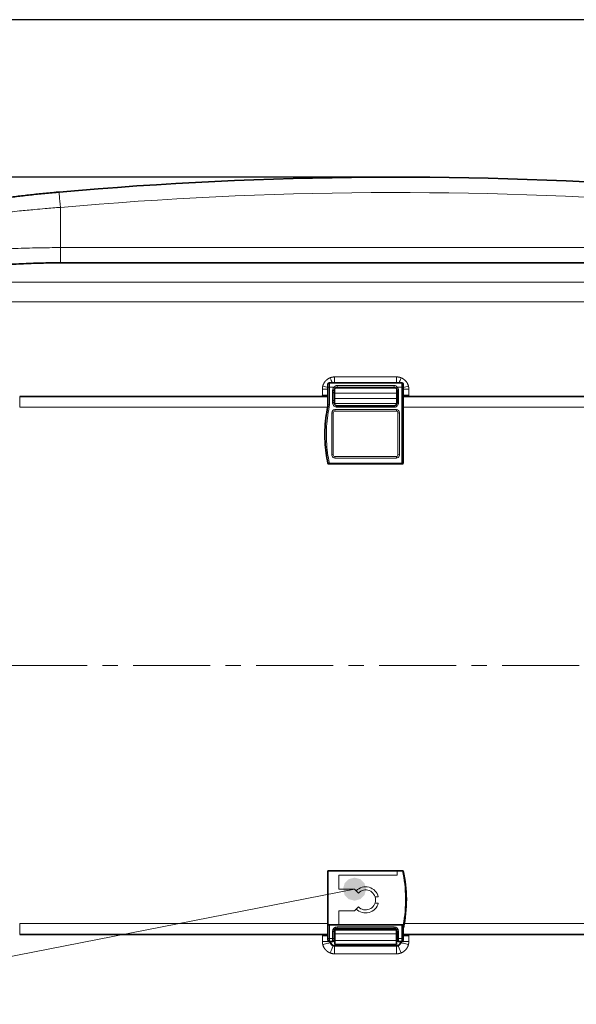
# Model space of a CAD drawing. Units: millimetres. Extents: x -140 to 3820, y -390 to 2370.
# Drawn here: x 2216 to 2578, y 1730 to 2370 of the extents above; entities that cross this region are included whole.
import ezdxf

# ---------------------------------------------------------------- set-up
doc = ezdxf.new("R2010")
doc.units = ezdxf.units.MM
doc.header["$MEASUREMENT"] = 0
doc.linetypes.add('中心線 50', pattern=[80, 50, -10, 10, -10])
for name, color, linetype, lineweight, true_color in [('dimension lines$01_center lines', 40, '中心線 50', 20, 0xffbf00), ('dimension lines$02_dimensions', 1, 'Continuous', 20, 0xff0000), ('dimension lines$03_lines', 18, 'Continuous', 35, 0x000000), ('dimension lines$04_sub lines', 4, 'Continuous', 13, 0x00ffff)]:
    doc.layers.add(name, color=color, linetype=linetype, lineweight=lineweight, true_color=true_color)
doc.layers.add('waku invisible', color=7, linetype='Continuous', true_color=0xffffff)
doc.styles.add('繝ｻ・ｭ繝ｻ・ｳ 繝ｻ・ｰ郢ｧ・ｴ郢ｧ・ｷ郢昴・縺・', font='txt')
doc.dimstyles.new('1_10', dxfattribs={"dimtxt": 30, "dimasz": 30, "dimexe": 10, "dimexo": 15, "dimgap": 10, "dimtad": 1, "dimtoh": 1, "dimdec": 0, "dimzin": 1, "dimdsep": 46, "dimtxsty": '繝ｻ・ｭ繝ｻ・ｳ 繝ｻ・ｰ郢ｧ・ｴ郢ｧ・ｷ郢昴・縺・', "dimcen": 0, "dimadec": 0, "dimazin": 0, "dimtfac": 1, "dimtdec": 4, "dimtix": 1, "dimtmove": 1, "dimatfit": 3, "dimfxl": 1, "dimtolj": 1, "dimtzin": 1, "dimarcsym": 0})

# ---------------------------------------------------------------- blocks, each defined once
blk = doc.blocks.new('*D8')
at = {"layer": 'Defpoints', "color": 0}
for p in [(2461.79, 2267.56), (1930, 1632.5), (2444.68, 1632.5)]:
    blk.add_point(p, dxfattribs=at)
at = {"layer": 'dimension lines$02_dimensions', "color": 0, "lineweight": -2}
for p, q in [((2446.79, 2267.56), (1920, 2267.56)), ((1930, 2237.56), (1930, 1662.5)), ((2429.68, 1632.5), (1920, 1632.5))]:
    blk.add_line(p, q, dxfattribs=at)
at = {"layer": 'dimension lines$02_dimensions', "color": 0}
for points in [[(1935, 2237.56), (1925, 2237.56), (1930, 2267.56)], [(1925, 1662.5), (1935, 1662.5), (1930, 1632.5)]]:
    blk.add_solid(points, dxfattribs=at)
at = {"layer": 'dimension lines$02_dimensions', "color": 0, "insert": (1905, 1950.03), "char_height": 30, "attachment_point": 5, "rotation": 90, "style": '繝ｻ・ｭ繝ｻ・ｳ 繝ｻ・ｰ郢ｧ・ｴ郢ｧ・ｷ郢昴・縺・'}
blk.add_mtext('\\A1;635', dxfattribs=at)
blk = doc.blocks.new('*D17')
at = {"layer": 'Defpoints', "color": 0}
for p in [(2166.11, 1825), (2716.11, 1825), (2716.11, 1552.5)]:
    blk.add_point(p, dxfattribs=at)
at = {"layer": 'dimension lines$02_dimensions', "color": 0, "lineweight": -2}
for p, q in [((2166.11, 1810), (2166.11, 1542.5)), ((2716.11, 1810), (2716.11, 1542.5)), ((2196.11, 1552.5), (2686.11, 1552.5))]:
    blk.add_line(p, q, dxfattribs=at)
at = {"layer": 'dimension lines$02_dimensions', "color": 0}
for points in [[(2196.11, 1557.5), (2196.11, 1547.5), (2166.11, 1552.5)], [(2686.11, 1547.5), (2686.11, 1557.5), (2716.11, 1552.5)]]:
    blk.add_solid(points, dxfattribs=at)
at = {"layer": 'dimension lines$02_dimensions', "color": 0, "insert": (2441.11, 1577.5), "char_height": 30, "attachment_point": 5, "style": '繝ｻ・ｭ繝ｻ・ｳ 繝ｻ・ｰ郢ｧ・ｴ郢ｧ・ｷ郢昴・縺・'}
blk.add_mtext('\\A1;550', dxfattribs=at)

msp = doc.modelspace()

# ---------------------------------------------------------------- hatches: boundary and pattern name
at = {"layer": 'dimension lines$02_dimensions'}
msp.add_hatch(color=256, dxfattribs=at).paths.add_polyline_path([(2441.42, 1804.42), (2440.42, 1808.17), (2437.67, 1810.91), (2433.92, 1811.92), (2430.17, 1810.91), (2427.43, 1808.17), (2426.42, 1804.42), (2427.43, 1800.67), (2430.17, 1797.92), (2433.92, 1796.92), (2437.67, 1797.92), (2440.42, 1800.67)], flags=0)

# ---------------------------------------------------------------- linework, layer by layer
at = {"layer": 'dimension lines$01_center lines'}
msp.add_open_spline([(2980, 1950), (2495, 1950), (2010, 1950)], degree=2, dxfattribs=at)
at = {"layer": 'dimension lines$02_dimensions'}
msp.add_lwpolyline([(2433.92, 1804.42), (1900, 1700), (1850, 1700)], dxfattribs=at)
at = {"layer": 'dimension lines$03_lines'}
for p, q in [((2707.74, 2211.81), (2242.62, 2211.81)), ((2416.61, 2130.91), (2416.61, 2132.86)), ((2464.61, 2133.86), (2417.61, 2133.86)), ((2465.61, 2132.86), (2465.61, 2130.91)), ((2416.61, 2119.39), (2416.61, 2130.91)), ((2420.61, 2128.67), (2420.61, 2127.58)), ((2420.61, 2127.27), (2420.61, 2127.58)), ((2420.61, 2127.27), (2420.61, 2122.36)), ((2459.61, 2130.69), (2422.61, 2130.69)), ((2461.61, 2127.58), (2461.61, 2128.67)), ((2461.61, 2127.58), (2461.61, 2127.27)), ((2461.61, 2127.27), (2461.61, 2122.36)), ((2465.61, 2130.91), (2465.61, 2081.56)), ((2216.11, 2125), (2416.61, 2125)), ((2420.61, 2122.28), (2420.61, 2120.86)), ((2461.61, 2120.86), (2461.61, 2122.28)), ((2465.61, 2125), (2666.11, 2125)), ((2416.51, 2118.37), (2416.61, 2119.39)), ((2422.61, 2118.86), (2459.61, 2118.86)), ((2464.61, 2081.06), (2417.53, 2081.06)), ((2416.61, 1816.42), (2461.61, 1816.42)), ((2416.61, 1780.92), (2416.61, 1816.42)), ((2465.1, 1816.42), (2461.61, 1816.42)), ((2416.61, 1772.42), (2416.61, 1780.92)), ((2465.61, 1780.92), (2465.61, 1772.42)), ((2416.61, 1775), (2216.11, 1775)), ((2420.61, 1776.92), (2420.61, 1772.42)), ((2461.11, 1777.92), (2421.11, 1777.92)), ((2421.11, 1775.42), (2421.11, 1777.92)), ((2421.11, 1771), (2421.11, 1775.42)), ((2459.61, 1778.92), (2422.61, 1778.92)), ((2461.11, 1775.42), (2461.11, 1777.92)), ((2461.11, 1771), (2461.11, 1775.42)), ((2461.61, 1772.42), (2461.61, 1776.92)), ((2666.11, 1775), (2465.61, 1775)), ((2416.61, 1771.42), (2416.61, 1772.42)), ((2419.7, 1770.42), (2417.61, 1770.42)), ((2420.61, 1772.42), (2420.61, 1771.55)), ((2421.11, 1768.5), (2421.11, 1771)), ((2421.11, 1768.5), (2461.11, 1768.5)), ((2461.11, 1768.5), (2461.11, 1771)), ((2461.61, 1771.55), (2461.61, 1772.42)), ((2464.61, 1770.42), (2462.53, 1770.42)), ((2465.61, 1772.42), (2465.61, 1771.42))]:
    msp.add_line(p, q, dxfattribs=at)
for centre, radius, start, end in [((2461.79, -242.5), 2510.06, 85.75138, 95.02939), ((2417.61, 2132.86), 1, 90, 180), ((2464.61, 2132.86), 1, 0, 90), ((2465.11, 2081.56), 0.5, 270, 0), ((2417.02, 2081.56), 0.5, 191.8233, 270), ((2378.72, 1797.67), 88.89, 348.08898, 12.17706), ((2422.61, 1776.92), 2, 90, 180), ((2459.61, 1776.92), 2, 0, 90), ((2417.61, 1771.42), 1, 180, 270), ((2419.67, 1771.39), 0.973, 271.7352, 1.63797), ((2462.56, 1771.39), 0.973, 178.36305, 268.26379), ((2464.61, 1771.42), 1, 270, 0)]:
    msp.add_arc(centre, radius, start, end, dxfattribs=at)
for points, knots in [([(2241.74, 2257.89), (2241, 2257.82), (2238.67, 2257.62), (2234.77, 2257.25), (2230.04, 2256.78), (2225.35, 2256.29), (2220.72, 2255.79), (2216.19, 2255.26), (2211.78, 2254.73), (2207.51, 2254.19), (2203.42, 2253.64), (2199.53, 2253.09), (2195.82, 2252.55), (2192.28, 2252), (2188.93, 2251.45), (2185.78, 2250.9), (2182.94, 2250.39), (2181.28, 2250.06), (2180.5, 2249.9)], [0, 0, 0, 0, 0.030268, 0.094904, 0.159881, 0.225102, 0.290459, 0.355814, 0.421037, 0.486031, 0.550727, 0.614979, 0.678731, 0.743477, 0.808795, 0.874661, 0.941068, 1, 1, 1, 1]), ([(2421.27, 2130.18), (2421.15, 2130.05), (2420.87, 2129.75), (2420.65, 2129.21), (2420.62, 2128.82), (2420.61, 2128.67)], [0, 0, 0, 0, 0.314557, 0.718819, 1, 1, 1, 1]), ([(2422.61, 2130.69), (2422.39, 2130.67), (2421.94, 2130.63), (2421.5, 2130.39), (2421.3, 2130.21), (2421.27, 2130.18)], [0, 0, 0, 0, 0.459813, 0.910713, 1, 1, 1, 1]), ([(2460.96, 2130.18), (2460.81, 2130.3), (2460.63, 2130.44), (2460.24, 2130.61), (2459.94, 2130.68), (2459.67, 2130.69), (2459.61, 2130.69)], [0, 0, 0, 0, 0.376779, 0.462063, 0.876315, 1, 1, 1, 1]), ([(2461.61, 2128.67), (2461.59, 2128.9), (2461.55, 2129.36), (2461.26, 2129.87), (2461.03, 2130.11), (2460.96, 2130.18)], [0, 0, 0, 0, 0.410668, 0.82019, 1, 1, 1, 1]), ([(2420.61, 2120.86), (2420.64, 2120.64), (2420.68, 2120.19), (2421.02, 2119.59), (2421.53, 2119.14), (2422.09, 2118.9), (2422.47, 2118.87), (2422.61, 2118.86)], [0, 0, 0, 0, 0.214751, 0.429491, 0.644203, 0.85888, 1, 1, 1, 1]), ([(2459.61, 2118.86), (2459.84, 2118.89), (2460.29, 2118.93), (2460.89, 2119.28), (2461.34, 2119.78), (2461.58, 2120.34), (2461.6, 2120.72), (2461.61, 2120.86)], [0, 0, 0, 0, 0.214638, 0.429285, 0.643953, 0.858669, 1, 1, 1, 1]), ([(2416.53, 2081.46), (2416.12, 2083.67), (2415.25, 2088.32), (2414.62, 2095.55), (2414.57, 2103.12), (2415.12, 2110.76), (2416.05, 2115.83), (2416.51, 2118.37)], [0, 0, 0, 0, 0.181057, 0.382163, 0.584665, 0.791572, 1, 1, 1, 1]), ([(2417.53, 2081.06), (2417.47, 2081.06), (2417.35, 2081.06), (2417.2, 2081.06), (2417.08, 2081.06), (2417.03, 2081.06), (2417.02, 2081.06), (2417.02, 2081.06)], [0, 0, 0, 0, 0.22067, 0.441386, 0.65974, 0.873547, 1, 1, 1, 1]), ([(2465.11, 2081.06), (2465.11, 2081.06), (2465.1, 2081.06), (2465.01, 2081.06), (2464.88, 2081.06), (2464.74, 2081.06), (2464.65, 2081.06), (2464.61, 2081.06)], [0, 0, 0, 0, 0.214685, 0.429378, 0.644081, 0.858771, 1, 1, 1, 1]), ([(2465.1, 1816.42), (2465.16, 1816.42), (2465.28, 1816.42), (2465.43, 1816.42), (2465.55, 1816.42), (2465.61, 1816.42), (2465.61, 1816.42), (2465.61, 1816.42)], [0, 0, 0, 0, 0.220966, 0.44205, 0.660677, 0.874487, 1, 1, 1, 1])]:
    msp.add_open_spline(points, degree=3, knots=knots, dxfattribs=at)
msp.add_rational_spline([(2242.62, 2211.81), (2198.02, 2211.81), (2179.17, 2206.85)], [1.00000000001, 0.791212388712, 0.88009139329], degree=2, dxfattribs=at)
at = {"layer": 'dimension lines$04_sub lines'}
for p, q in [((2242.62, 2247.93), (2242.62, 2221.74)), ((2242.62, 2221.74), (2707.74, 2221.74)), ((2242.62, 2221.74), (2242.62, 2211.81)), ((2150.55, 2199.31), (2757.66, 2199.31)), ((2743.53, 2186.41), (2150.55, 2186.41)), ((2417.61, 2133.86), (2417.61, 2130.93)), ((2420.98, 2137.63), (2461.25, 2137.63)), ((2420.98, 2137.63), (2420.98, 2133.86)), ((2461.25, 2137.63), (2461.25, 2133.86)), ((2464.61, 2130.93), (2464.61, 2133.86)), ((2412.99, 2125.83), (2412.99, 2129.64)), ((2412.99, 2129.64), (2416.61, 2129.64)), ((2417.61, 2130.93), (2417.61, 2119.4)), ((2417.61, 2130.93), (2420.59, 2130.93)), ((2419.61, 2127.6), (2419.61, 2128.69)), ((2419.62, 2127.29), (2419.61, 2127.6)), ((2421.11, 2127.77), (2420.61, 2127.77)), ((2421.11, 2127.27), (2420.61, 2127.27)), ((2421.11, 2130.02), (2421.11, 2127.16)), ((2421.11, 2127.16), (2421.11, 2123.5)), ((2461.11, 2127.16), (2421.11, 2127.16)), ((2460.08, 2130.36), (2422.15, 2130.36)), ((2422.61, 2132.08), (2459.61, 2132.08)), ((2422.61, 2130.69), (2422.61, 2132.08)), ((2422.61, 2130.69), (2422.61, 2130.36)), ((2459.61, 2130.69), (2459.61, 2132.08)), ((2459.61, 2130.36), (2459.61, 2130.69)), ((2461.11, 2130), (2461.11, 2127.16)), ((2461.61, 2127.77), (2461.11, 2127.77)), ((2461.61, 2127.27), (2461.11, 2127.27)), ((2461.11, 2127.16), (2461.11, 2123.5)), ((2461.63, 2130.93), (2464.61, 2130.93)), ((2462.61, 2128.69), (2462.61, 2127.6)), ((2464.61, 2081.56), (2464.61, 2130.93)), ((2469.24, 2129.64), (2465.61, 2129.64)), ((2469.24, 2129.64), (2469.24, 2125.83)), ((2216.11, 2118), (2216.11, 2125)), ((2412.99, 2125.83), (2416.61, 2125.83)), ((2419.61, 2122.3), (2419.61, 2122.38)), ((2419.61, 2120.88), (2419.61, 2122.3)), ((2420.61, 2122.28), (2420.61, 2122.36)), ((2420.61, 2122.36), (2421.11, 2122.36)), ((2421.11, 2121.86), (2420.61, 2121.86)), ((2421.11, 2123.5), (2421.11, 2120.36)), ((2461.11, 2123.5), (2421.11, 2123.5)), ((2461.11, 2120.36), (2421.11, 2120.36)), ((2461.11, 2123.5), (2461.11, 2120.36)), ((2461.11, 2122.36), (2461.61, 2122.36)), ((2461.61, 2121.86), (2461.11, 2121.86)), ((2461.61, 2122.36), (2461.61, 2122.28)), ((2462.61, 2122.38), (2462.61, 2122.3)), ((2462.61, 2122.3), (2462.61, 2120.88)), ((2469.24, 2125.83), (2465.61, 2125.83)), ((2416.45, 2118), (2216.11, 2118)), ((2417.61, 2119.4), (2417.49, 2118.18)), ((2419.11, 2086.86), (2419.11, 2114.36)), ((2420.11, 2114.36), (2419.11, 2114.36)), ((2420.11, 2114.36), (2420.11, 2086.86)), ((2421.11, 2116.36), (2461.11, 2116.36)), ((2421.11, 2115.36), (2421.11, 2116.36)), ((2461.11, 2115.36), (2421.11, 2115.36)), ((2422.61, 2117.88), (2422.61, 2118.86)), ((2459.61, 2117.88), (2422.61, 2117.88)), ((2459.61, 2117.88), (2459.61, 2118.86)), ((2461.11, 2115.36), (2461.11, 2116.36)), ((2462.11, 2086.86), (2462.11, 2114.36)), ((2463.11, 2114.36), (2462.11, 2114.36)), ((2463.11, 2114.36), (2463.11, 2086.86)), ((2666.11, 2118), (2465.61, 2118)), ((2417.53, 2081.06), (2417.53, 2081.56)), ((2417.53, 2081.56), (2464.61, 2081.56)), ((2420.11, 2086.86), (2419.11, 2086.86)), ((2421.11, 2084.86), (2421.11, 2085.86)), ((2421.11, 2085.86), (2461.11, 2085.86)), ((2461.11, 2084.86), (2421.11, 2084.86)), ((2461.11, 2084.86), (2461.11, 2085.86)), ((2463.11, 2086.86), (2462.11, 2086.86)), ((2464.61, 2081.06), (2464.61, 2081.56)), ((2461.61, 1813.42), (2423.61, 1813.42)), ((2423.61, 1813.42), (2423.61, 1804.42)), ((2461.61, 1816.42), (2461.61, 1813.42)), ((2423.61, 1804.42), (2433.92, 1804.42)), ((2433.92, 1804.42), (2436.42, 1801.92)), ((2447.3, 1799.42), (2449.37, 1799.42)), ((2449.37, 1795.42), (2447.3, 1795.42)), ((2433.92, 1790.42), (2423.61, 1790.42)), ((2423.61, 1790.42), (2423.61, 1781.42)), ((2436.42, 1792.92), (2433.92, 1790.42)), ((2216.11, 1775), (2216.11, 1782)), ((2216.11, 1782), (2416.61, 1782)), ((2417.61, 1780.92), (2416.61, 1780.92)), ((2417.11, 1781.42), (2417.61, 1781.42)), ((2417.61, 1781.42), (2464.61, 1781.42)), ((2417.61, 1780.92), (2417.61, 1781.42)), ((2417.61, 1780.92), (2417.61, 1772.42)), ((2464.61, 1780.92), (2417.61, 1780.92)), ((2464.61, 1781.42), (2465.11, 1781.42)), ((2464.61, 1780.92), (2464.61, 1781.42)), ((2464.61, 1772.42), (2464.61, 1780.92)), ((2465.61, 1780.92), (2464.61, 1780.92)), ((2466.22, 1782), (2666.11, 1782)), ((2412.99, 1770.36), (2412.99, 1774.17)), ((2412.99, 1774.17), (2416.61, 1774.17)), ((2419.61, 1772.42), (2419.61, 1776.92)), ((2419.61, 1776.92), (2420.61, 1776.92)), ((2420.61, 1775.42), (2421.11, 1775.42)), ((2461.11, 1775.42), (2421.11, 1775.42)), ((2422.61, 1779.92), (2459.61, 1779.92)), ((2422.61, 1779.92), (2422.61, 1778.92)), ((2459.61, 1779.92), (2459.61, 1778.92)), ((2461.11, 1775.42), (2461.61, 1775.42)), ((2462.61, 1776.92), (2461.61, 1776.92)), ((2462.61, 1776.92), (2462.61, 1772.42)), ((2465.7, 1779.32), (2465.61, 1779.34)), ((2469.24, 1774.17), (2465.61, 1774.17)), ((2469.24, 1774.17), (2469.24, 1770.36)), ((2412.99, 1770.36), (2417.98, 1770.36)), ((2417.61, 1772.42), (2416.61, 1772.42)), ((2417.61, 1772.42), (2417.61, 1770.42)), ((2417.61, 1772.42), (2419.61, 1772.42)), ((2417.98, 1770.42), (2417.98, 1770.36)), ((2417.98, 1770.36), (2418.04, 1770.42)), ((2419.61, 1770.69), (2419.61, 1772.42)), ((2420.61, 1772.42), (2419.61, 1772.42)), ((2421.11, 1770.42), (2419.7, 1770.42)), ((2420.64, 1771.42), (2421.11, 1771.42)), ((2421.36, 1767.75), (2420.98, 1767.37)), ((2461.11, 1771), (2421.11, 1771)), ((2460.87, 1767.75), (2421.36, 1767.75)), ((2461.25, 1767.37), (2460.87, 1767.75)), ((2461.11, 1771.42), (2461.58, 1771.42)), ((2462.53, 1770.42), (2461.11, 1770.42)), ((2462.61, 1772.42), (2461.61, 1772.42)), ((2462.61, 1772.42), (2464.61, 1772.42)), ((2462.61, 1772.42), (2462.61, 1770.69)), ((2464.19, 1770.42), (2464.25, 1770.36)), ((2464.25, 1770.36), (2464.25, 1770.42)), ((2469.24, 1770.36), (2464.25, 1770.36)), ((2464.61, 1770.42), (2464.61, 1772.42)), ((2465.61, 1772.42), (2464.61, 1772.42)), ((2420.98, 1762.37), (2420.98, 1767.37)), ((2420.98, 1767.37), (2461.25, 1767.37)), ((2461.25, 1762.37), (2420.98, 1762.37)), ((2461.25, 1762.37), (2461.25, 1767.37))]:
    msp.add_line(p, q, dxfattribs=at)
for points in [[(2242.62, 2247.93), (2242.44, 2249.94), (2242.27, 2251.87), (2242.11, 2253.63), (2241.98, 2255.16), (2241.87, 2256.39), (2241.79, 2257.28), (2241.75, 2257.78), (2241.74, 2257.89)], [(2418.07, 2137.08), (2418.41, 2136.21), (2418.73, 2135.37), (2419.04, 2134.59), (2419.31, 2133.9), (2419.32, 2133.86)], [(2464.16, 2137.08), (2463.82, 2136.21), (2463.49, 2135.37), (2463.19, 2134.59), (2462.92, 2133.9), (2462.9, 2133.86)], [(2413.25, 2131.69), (2414.16, 2131.45), (2415.03, 2131.22), (2415.84, 2131), (2416.56, 2130.81), (2416.61, 2130.8)], [(2420.66, 2128.33), (2420.66, 2128.33), (2421.11, 2128.15)], [(2461.11, 2128.15), (2461.56, 2128.33), (2461.57, 2128.33)], [(2468.97, 2131.69), (2468.07, 2131.45), (2467.2, 2131.22), (2466.39, 2131), (2465.67, 2130.81), (2465.61, 2130.8)], [(2412.97, 2125.49), (2413.91, 2125.42), (2414.81, 2125.36), (2415.65, 2125.31), (2416.39, 2125.26), (2416.61, 2125.24)], [(2469.25, 2125.49), (2468.32, 2125.42), (2467.41, 2125.36), (2466.58, 2125.31), (2465.83, 2125.26), (2465.61, 2125.24)], [(2412.97, 1774.51), (2413.91, 1774.57), (2414.81, 1774.64), (2415.65, 1774.69), (2416.39, 1774.74), (2416.61, 1774.76)], [(2469.25, 1774.51), (2468.32, 1774.57), (2467.41, 1774.64), (2466.58, 1774.69), (2465.83, 1774.74), (2465.61, 1774.76)], [(2413.25, 1768.31), (2414.16, 1768.55), (2415.03, 1768.78), (2415.84, 1769), (2416.56, 1769.19), (2417.16, 1769.35), (2417.62, 1769.47), (2417.93, 1769.55), (2418.08, 1769.59)], [(2421.66, 1768.5), (2421.54, 1768.2), (2421.42, 1767.89), (2421.36, 1767.75)], [(2460.56, 1768.5), (2460.68, 1768.2), (2460.81, 1767.89), (2460.87, 1767.75)], [(2468.97, 1768.31), (2468.07, 1768.55), (2467.2, 1768.78), (2466.39, 1769), (2465.67, 1769.19), (2465.07, 1769.35), (2464.6, 1769.47), (2464.29, 1769.55), (2464.15, 1769.59)], [(2418.07, 1762.92), (2418.41, 1763.79), (2418.73, 1764.63), (2419.04, 1765.41), (2419.31, 1766.1), (2419.53, 1766.68), (2419.71, 1767.13), (2419.83, 1767.43), (2419.88, 1767.57)], [(2464.16, 1762.92), (2463.82, 1763.79), (2463.49, 1764.63), (2463.19, 1765.41), (2462.92, 1766.1), (2462.69, 1766.68), (2462.52, 1767.13), (2462.4, 1767.43), (2462.35, 1767.57)]]:
    msp.add_lwpolyline(points, dxfattribs=at)
for centre, radius, start, end in [((2461.79, -242.5), 2500.06, 85.75138, 95.02939), ((2417.36, 2119.77), 11.16, 88.71645, 93.85293), ((2419.86, 2116.93), 11.76, 86.34094, 91.21768), ((2419.86, 2115.55), 12.05, 86.43177, 91.18829), ((2419.8, 2112.08), 15.21, 86.93927, 90.68662), ((2404.56, 2115.87), 21.99, 40.58224, 43.20941), ((2422.61, 2127.9), 2, 138.59038, 180), ((2477.73, 2115.81), 22.08, 136.79607, 139.41228), ((2459.66, 2127.94), 1.95, 0.0699, 41.925), ((2462.36, 2116.94), 11.75, 88.78219, 93.65926), ((2462.36, 2115.55), 12.05, 88.81158, 93.56843), ((2462.43, 2112.08), 15.21, 89.31329, 93.06089), ((2464.86, 2119.77), 11.16, 86.14697, 91.28357), ((2419.86, 2108.29), 14.1, 86.92718, 90.99316), ((2419.86, 2108.48), 13.82, 86.88763, 91.03626), ((2419.86, 2106.51), 14.38, 87.00852, 90.99559), ((2462.37, 2108.29), 14.09, 89.00653, 93.07312), ((2462.36, 2108.48), 13.81, 88.96363, 93.11255), ((2462.36, 2106.51), 14.37, 89.0043, 92.99164), ((2414.02, 2102.73), 15.83, 77.34081, 80.94869), ((2417.36, 2104.4), 15.01, 89.04578, 92.86475), ((2421.11, 2114.36), 2, 90, 180), ((2421.11, 2114.36), 1, 90, 180), ((2461.11, 2114.36), 2, 0, 90), ((2461.11, 2114.36), 1, 0, 90), ((2421.11, 2086.86), 2, 180, 203.57818), ((2421.11, 2086.86), 2, 203.57818, 270), ((2421.11, 2086.86), 1, 180, 270), ((2461.11, 2086.86), 1, 270, 0), ((2461.11, 2086.86), 2, 270, 336.42182), ((2461.11, 2086.86), 2, 336.42182, 0), ((2378.72, 1797.67), 88.39, 349.22956, 12.247), ((2441.11, 1797.42), 8.5, 13.60896, 135.90763), ((2441.11, 1797.42), 6.5, 223.81306, 136.18694), ((2441.11, 1797.42), 8.5, 224.09237, 346.39104), ((2417.11, 1780.92), 0.5, 90, 180), ((2465.11, 1780.92), 0.5, 0, 90), ((2422.61, 1776.92), 3, 90, 180), ((2421.11, 1776.92), 0.5, 180, 270), ((2459.61, 1776.92), 3, 0, 90), ((2461.11, 1776.92), 0.5, 270, 0), ((2469.61, 1778.5), 4, 168.08898, 180), ((2421.37, 1770.76), 3.01, 186.46086, 269.81396), ((2419.68, 1771.63), 0.94, 266.18762, 355.59822), ((2460.86, 1770.76), 3.01, 270.18604, 353.53914), ((2462.55, 1771.63), 0.94, 184.39994, 273.81252)]:
    msp.add_arc(centre, radius, start, end, dxfattribs=at)
for points, knots in [([(2242.62, 2247.93), (2239.28, 2247.67), (2233.68, 2247.22), (2224.77, 2246.43), (2217.12, 2245.69), (2208.73, 2244.81), (2200.73, 2243.91), (2194.2, 2243.1), (2188.89, 2242.4), (2184.62, 2241.81), (2179.92, 2241.11), (2176.36, 2240.53), (2174.45, 2240.2), (2173.82, 2240.09)], [0, 0, 0, 0, 0.120702, 0.202479, 0.327074, 0.407666, 0.529752, 0.653968, 0.696334, 0.781451, 0.867933, 0.955819, 1, 1, 1, 1]), ([(2419.61, 2128.69), (2419.63, 2128.92), (2419.67, 2129.49), (2420, 2130.29), (2420.41, 2130.74), (2420.59, 2130.93)], [0, 0, 0, 0, 0.280475, 0.684506, 1, 1, 1, 1]), ([(2419.61, 2122.38), (2419.61, 2123.05), (2419.61, 2124.68), (2419.62, 2126.32), (2419.62, 2127.29)], [0, 0, 0, 0, 0.407541, 1, 1, 1, 1]), ([(2420.59, 2130.93), (2420.64, 2131), (2420.86, 2131.28), (2421.2, 2131.6), (2421.73, 2131.91), (2422.16, 2132.06), (2422.5, 2132.07), (2422.61, 2132.08)], [0, 0, 0, 0, 0.100387, 0.446189, 0.570235, 0.864043, 1, 1, 1, 1]), ([(2459.61, 2132.08), (2459.7, 2132.07), (2460.08, 2132.06), (2460.48, 2131.92), (2461.02, 2131.6), (2461.34, 2131.31), (2461.58, 2131), (2461.63, 2130.93)], [0, 0, 0, 0, 0.113285, 0.470696, 0.506439, 0.899207, 1, 1, 1, 1]), ([(2461.63, 2130.93), (2461.74, 2130.82), (2462.09, 2130.47), (2462.51, 2129.72), (2462.58, 2129.03), (2462.61, 2128.69)], [0, 0, 0, 0, 0.180493, 0.590263, 1, 1, 1, 1]), ([(2462.61, 2127.6), (2462.61, 2127.57), (2462.61, 2127.46), (2462.61, 2127.36), (2462.61, 2127.29)], [0, 0, 0, 0, 0.342006, 1, 1, 1, 1]), ([(2462.61, 2127.29), (2462.61, 2126.62), (2462.61, 2124.99), (2462.61, 2123.35), (2462.61, 2122.38)], [0, 0, 0, 0, 0.407538, 1, 1, 1, 1]), ([(2422.61, 2117.88), (2422.39, 2117.89), (2421.84, 2117.93), (2420.99, 2118.29), (2420.23, 2118.97), (2419.71, 2119.87), (2419.65, 2120.54), (2419.61, 2120.88)], [0, 0, 0, 0, 0.1411, 0.355748, 0.570456, 0.785216, 1, 1, 1, 1]), ([(2462.61, 2120.88), (2462.6, 2120.66), (2462.56, 2120.1), (2462.2, 2119.26), (2461.52, 2118.5), (2460.63, 2117.98), (2459.95, 2117.91), (2459.61, 2117.88)], [0, 0, 0, 0, 0.141357, 0.356089, 0.570767, 0.785392, 1, 1, 1, 1]), ([(2417.49, 2118.18), (2417.04, 2115.75), (2416.15, 2110.89), (2415.58, 2103.41), (2415.61, 2095.84), (2416.23, 2088.51), (2417.11, 2083.78), (2417.53, 2081.56)], [0, 0, 0, 0, 0.200546, 0.402482, 0.608805, 0.816645, 1, 1, 1, 1]), ([(2416.53, 2081.46), (2416.53, 2081.46), (2416.54, 2081.46), (2416.66, 2081.47), (2416.88, 2081.5), (2417.19, 2081.53), (2417.42, 2081.55), (2417.53, 2081.56)], [0, 0, 0, 0, 0.127464, 0.342559, 0.561201, 0.781027, 1, 1, 1, 1]), ([(2464.61, 2081.56), (2464.69, 2081.56), (2464.87, 2081.56), (2465.15, 2081.56), (2465.41, 2081.56), (2465.58, 2081.56), (2465.6, 2081.56), (2465.61, 2081.56)], [0, 0, 0, 0, 0.141229, 0.355914, 0.570608, 0.78531, 1, 1, 1, 1]), ([(2419.7, 1770.42), (2419.68, 1770.43), (2419.62, 1770.45), (2419.62, 1770.6), (2419.61, 1770.69)], [0, 0, 0, 0, 0.447452, 1, 1, 1, 1]), ([(2420.61, 1771.55), (2420.61, 1771.53), (2420.61, 1771.49), (2420.62, 1771.45), (2420.63, 1771.42), (2420.64, 1771.42), (2420.64, 1771.42)], [0, 0, 0, 0, 0.394875, 0.622625, 0.831085, 1, 1, 1, 1]), ([(2461.58, 1771.42), (2461.59, 1771.42), (2461.6, 1771.42), (2461.61, 1771.45), (2461.61, 1771.5), (2461.61, 1771.53), (2461.61, 1771.55)], [0, 0, 0, 0, 0.1907832, 0.3774639, 0.7145885, 1, 1, 1, 1]), ([(2462.61, 1770.69), (2462.61, 1770.6), (2462.6, 1770.45), (2462.55, 1770.43), (2462.53, 1770.42)], [0, 0, 0, 0, 0.552548, 1, 1, 1, 1])]:
    msp.add_open_spline(points, degree=3, knots=knots, dxfattribs=at)
for points, weights in [([(2242.62, 2221.74), (2191.65, 2221.74), (2170.11, 2216.78)], [1.00000000001, 0.791212388712, 0.88009139329]), ([(2420.98, 2137.63), (2419.47, 2137.63), (2418.07, 2137.08)], [0.853553790826, 0.853663683437, 0.883946986257]), ([(2464.16, 2137.08), (2462.76, 2137.63), (2461.25, 2137.63)], [0.883946969996, 0.853663683407, 0.853553790826]), ([(2413.25, 2131.69), (2412.99, 2130.68), (2412.99, 2129.64)], [0.86814445725, 0.853629809323, 0.853553790826]), ([(2469.24, 2129.64), (2469.24, 2130.68), (2468.97, 2131.69)], [0.853553790826, 0.853629809179, 0.868144402473]), ([(2469.24, 2125.83), (2469.24, 2125.66), (2469.25, 2125.49)], [0.884916749566, 0.879176751991, 0.874487266008]), ([(2469.25, 2125.49), (2469.27, 2125.24), (2469.31, 2125)], [0.874487266008, 0.867853288716, 0.863321629023]), ([(2469.25, 1774.51), (2469.24, 1774.34), (2469.24, 1774.17)], [0.874514288729, 0.879193284754, 0.884916749565]), ([(2469.31, 1775), (2469.27, 1774.76), (2469.25, 1774.51)], [0.863321629023, 0.867862515329, 0.874514288729]), ([(2412.99, 1770.36), (2412.99, 1769.32), (2413.25, 1768.31)], [0.853553790826, 0.853629809179, 0.868144402483]), ([(2417.98, 1770.36), (2417.98, 1769.97), (2418.08, 1769.59)], [0.853553790826, 0.853629809176, 0.868144402477]), ([(2464.15, 1769.59), (2464.25, 1769.97), (2464.25, 1770.36)], [0.868144457273, 0.853629809326, 0.853553790826]), ([(2468.97, 1768.31), (2469.24, 1769.32), (2469.24, 1770.36)], [0.868144457267, 0.853629809323, 0.853553790826]), ([(2418.07, 1762.92), (2419.47, 1762.37), (2420.98, 1762.37)], [0.883946969996, 0.853663683407, 0.853553790826]), ([(2419.88, 1767.57), (2420.41, 1767.36), (2420.98, 1767.37)], [0.883946970005, 0.853663683412, 0.853553790826]), ([(2461.25, 1767.37), (2461.82, 1767.36), (2462.35, 1767.57)], [0.853553790826, 0.853663683432, 0.883946986248]), ([(2461.25, 1762.37), (2462.76, 1762.37), (2464.16, 1762.92)], [0.853553790826, 0.853663683437, 0.883946986257])]:
    msp.add_rational_spline(points, weights, degree=2, dxfattribs=at)
for points, weights, knots in [([(2418.07, 2137.08), (2416.51, 2136.47), (2415.33, 2135.29), (2413.8, 2133.77), (2413.25, 2131.69)], [0.883946986257, 0.920269498338, 1, 0.899779057051, 0.86814445725], [5.8555879, 5.8555879, 5.8555879, 6.2831853, 6.2831853, 6.8206736, 6.8206736, 6.8206736]), ([(2468.97, 2131.69), (2468.42, 2133.77), (2466.9, 2135.29), (2465.72, 2136.47), (2464.16, 2137.08)], [0.868144402473, 0.899778970282, 1, 0.920269480491, 0.883946969996], [5.7456965, 5.7456965, 5.7456965, 6.2831853, 6.2831853, 6.7107828, 6.7107828, 6.7107828]), ([(2413.25, 1768.31), (2413.8, 1766.23), (2415.33, 1764.71), (2416.51, 1763.53), (2418.07, 1762.92)], [0.868144402483, 0.899778970298, 1, 0.920269480491, 0.883946969996], [5.7456965, 5.7456965, 5.7456965, 6.2831853, 6.2831853, 6.7107828, 6.7107828, 6.7107828]), ([(2418.08, 1769.59), (2418.28, 1768.81), (2418.85, 1768.24), (2419.29, 1767.79), (2419.88, 1767.57)], [0.868144402477, 0.899778970288, 1, 0.920269480501, 0.883946970005], [5.7456965, 5.7456965, 5.7456965, 6.2831853, 6.2831853, 6.7107828, 6.7107828, 6.7107828]), ([(2462.35, 1767.57), (2462.93, 1767.79), (2463.38, 1768.24), (2463.95, 1768.81), (2464.15, 1769.59)], [0.883946986248, 0.920269498328, 1, 0.899779057088, 0.868144457273], [5.8555879, 5.8555879, 5.8555879, 6.2831853, 6.2831853, 6.8206736, 6.8206736, 6.8206736]), ([(2464.16, 1762.92), (2465.72, 1763.53), (2466.9, 1764.71), (2468.42, 1766.23), (2468.97, 1768.31)], [0.883946986257, 0.920269498338, 1, 0.899779057078, 0.868144457267], [5.8555879, 5.8555879, 5.8555879, 6.2831853, 6.2831853, 6.8206736, 6.8206736, 6.8206736])]:
    msp.add_rational_spline(points, weights, degree=2, knots=knots, dxfattribs=at)
at = {"layer": 'dimension lines$04_sub lines', "extrusion": (-1.471e-10, 1.38355e-13, -1)}
msp.add_rational_spline([(2412.92, 2125), (2412.96, 2125.24), (2412.97, 2125.49)], [0.863321629023, 0.867855826887, 0.874494698015], degree=2, dxfattribs=at)
at = {"layer": 'dimension lines$04_sub lines', "extrusion": (-1.47095e-10, 1.38827e-13, -1)}
msp.add_rational_spline([(2412.97, 2125.49), (2412.99, 2125.66), (2412.99, 2125.83)], [0.874494698015, 0.879181300028, 0.884916749565], degree=2, dxfattribs=at)
at = {"layer": 'dimension lines$04_sub lines', "extrusion": (-1.47163e-10, 8.00173e-14, -1)}
msp.add_rational_spline([(2412.97, 1774.51), (2412.96, 1774.76), (2412.92, 1775)], [0.874514283409, 0.867862513513, 0.863321629023], degree=2, dxfattribs=at)
at = {"layer": 'dimension lines$04_sub lines', "extrusion": (-1.47169e-10, 8.00813e-14, -1)}
msp.add_rational_spline([(2412.99, 1774.17), (2412.99, 1774.34), (2412.97, 1774.51)], [0.884916749565, 0.879193281501, 0.874514283409], degree=2, dxfattribs=at)
at = {"layer": 'waku invisible'}
msp.add_lwpolyline([(-140, -390), (3820, -390), (3820, 2370), (-140, 2370)], close=True, dxfattribs=at)

# ---------------------------------------------------------------- dimensions: what is measured, and where the dimension line sits
at = {"layer": 'dimension lines$02_dimensions'}
dim = msp.add_linear_dim(base=(1930, 1632.5), p1=(2461.79, 2267.56), p2=(2444.68, 1632.5), angle=270, dimstyle='1_10', dxfattribs=at)
dim.commit()
dim.dimension.update_dxf_attribs({"geometry": '*D8', "text_midpoint": (1905, 1950.03)})
dim = msp.add_linear_dim(base=(2716.11, 1552.5), p1=(2166.11, 1825), p2=(2716.11, 1825), dimstyle='1_10', dxfattribs=at)
dim.commit()
dim.dimension.update_dxf_attribs({"geometry": '*D17', "text_midpoint": (2441.11, 1577.5)})

doc.saveas('drawing.dxf')
